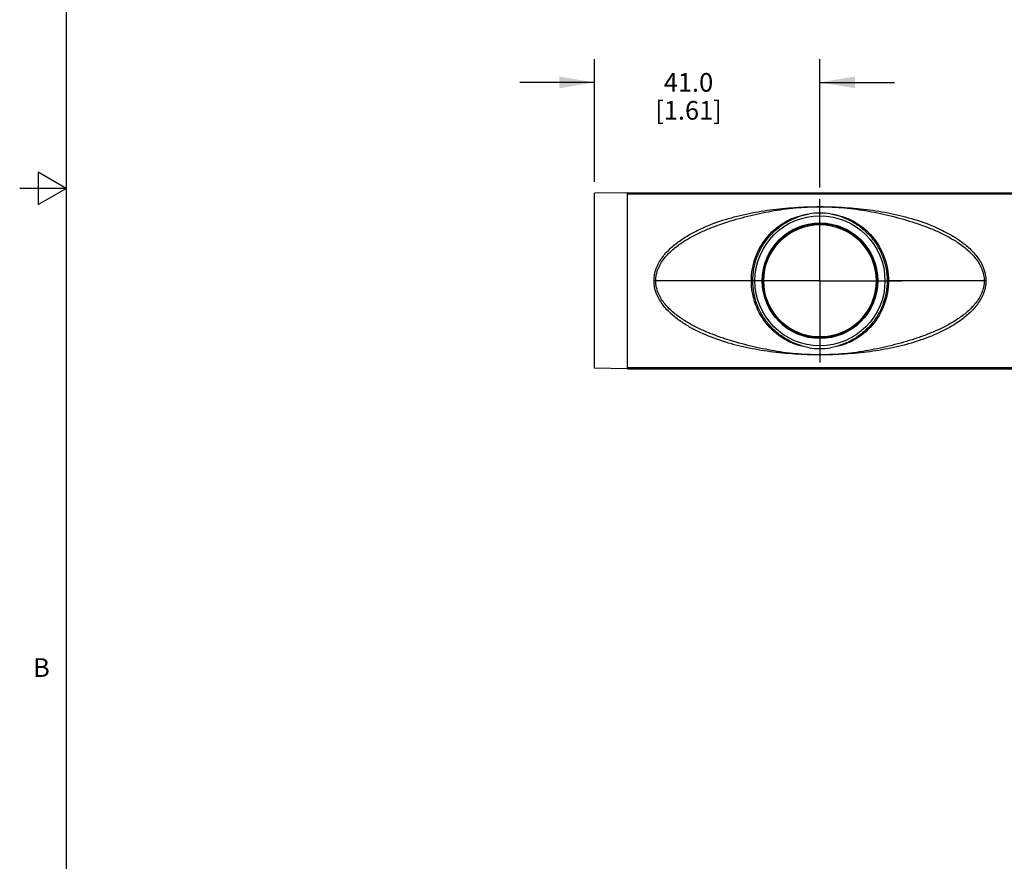
# Model space of a CAD drawing. Units: inches. Extents: x 0.5 to 33.6, y 0.5 to 21.6.
# Drawn here: x 0.5 to 5.8, y 7.4 to 11.9 of the extents above; entities that cross this region are included whole.
import ezdxf

# ---------------------------------------------------------------- set-up
doc = ezdxf.new("R2010")
doc.units = ezdxf.units.IN
doc.header["$LTSCALE"] = 1.87
doc.header["$MEASUREMENT"] = 0
doc.linetypes.add('CENTER', pattern=[0.6, 0.375, -0.075, 0.075, -0.075])
doc.layers.get('0').update_dxf_attribs({"linetype": 'CONTINUOUS'})
doc.layers.add('AXIS', color=7, linetype='CONTINUOUS')
doc.layers.add('DRIVEN_DIMS', color=7, linetype='CONTINUOUS')
doc.styles.add('TEXTSTYLE_2', font='txt', dxfattribs={"width": 0.8})
doc.dimstyles.new('DIMSTYLE_1', dxfattribs={"dimtxt": 0.1, "dimasz": 0.1875, "dimexe": 0.125, "dimexo": 0.0625, "dimgap": 0.1, "dimtad": 0, "dimtih": 1, "dimtoh": 1, "dimdec": 1, "dimlfac": 1.333333, "dimzin": 4, "dimdsep": 46, "dimtxsty": 'STANDARD', "dimblk": '_FILLED', "dimblk1": '_FILLED', "dimblk2": '_FILLED', "dimcen": 0.09, "dimadec": 0, "dimazin": 0, "dimtp": 0.005, "dimtm": 0.005, "dimtfac": 1, "dimtdec": 1, "dimtofl": 0, "dimtmove": 0, "dimatfit": 3, "dimldrblk": '_FILLED', "dimfxl": 1, "dimtolj": 1, "dimtzin": 4, "dimarcsym": 0})

# ---------------------------------------------------------------- blocks, each defined once
blk = doc.blocks.new('_FILLED')
at = {"color": 0, "linetype": 'BYBLOCK'}
blk.add_solid([(0, 0), (-1, 0.167), (-1, -0.167)], dxfattribs=at)
blk = doc.blocks.new('*D6')
at = {"layer": 'DRIVEN_DIMS', "color": 7, "linetype": 'CONTINUOUS'}
for p, q in [((3.5701, 11.061), (3.5701, 11.7189)), ((4.7808, 11.0304), (4.7808, 11.7189)), ((3.5701, 11.5939), (3.1701, 11.5939)), ((4.7808, 11.5939), (5.1808, 11.5939))]:
    blk.add_line(p, q, dxfattribs=at)
at = {"layer": 'DRIVEN_DIMS', "color": 7, "linetype": 'CONTINUOUS', "xscale": 0.1875, "yscale": 0.1875, "zscale": 0.1875}
blk.add_blockref('_FILLED', (3.5701, 11.5939), dxfattribs=at)
at = {"layer": 'DRIVEN_DIMS', "color": 7, "linetype": 'CONTINUOUS', "xscale": 0.1875, "yscale": 0.1875, "zscale": 0.1875, "rotation": 180}
blk.add_blockref('_FILLED', (4.7808, 11.5939), dxfattribs=at)
at = {"layer": 'DRIVEN_DIMS', "color": 7, "linetype": 'CONTINUOUS', "insert": (4.0755, 11.6439), "char_height": 0.1, "width": 0.6, "attachment_point": 2, "line_spacing_factor": 0.9}
blk.add_mtext('41.0\\P[1.61]', dxfattribs=at)

msp = doc.modelspace()

# ---------------------------------------------------------------- linework, layer by layer
at = {"color": 7, "linetype": 'CONTINUOUS'}
for p, q in [((0.7365, 21.3367), (0.7365, 0.7035)), ((0.5865, 11.1116), (0.5865, 10.9384)), ((0.7365, 11.025), (0.5865, 11.1116)), ((0.7365, 11.025), (0.4865, 11.025)), ((0.5865, 10.9384), (0.7365, 11.025)), ((3.7473, 11.0016), (3.5701, 10.9985)), ((3.5701, 10.0598), (3.5701, 10.9985)), ((3.7473, 10.0567), (3.7473, 11.0016)), ((3.7473, 11.0016), (5.829, 11.0016)), ((5.8142, 10.9949), (3.7473, 10.9949)), ((5.8142, 10.9945), (3.7473, 10.9945)), ((4.639, 10.8045), (4.6496, 10.8045)), ((4.6522, 10.8104), (4.663, 10.8104)), ((4.6674, 10.8163), (4.6763, 10.8163)), ((4.8853, 10.8163), (4.8941, 10.8163)), ((4.8986, 10.8104), (4.9094, 10.8104)), ((4.9119, 10.8045), (4.9225, 10.8045)), ((4.4781, 10.5704), (4.4779, 10.5703)), ((4.4808, 10.6029), (4.4812, 10.6029)), ((5.0807, 10.6029), (5.0804, 10.6029)), ((5.0836, 10.5703), (5.0834, 10.5704)), ((4.4202, 10.5291), (3.8903, 10.5291)), ((4.4752, 10.566), (4.4752, 10.4922)), ((5.0864, 10.4922), (5.0864, 10.566)), ((5.6713, 10.5291), (5.1413, 10.5291)), ((4.4779, 10.488), (4.4781, 10.4878)), ((5.0834, 10.4878), (5.0836, 10.488)), ((4.4812, 10.4553), (4.4808, 10.4553)), ((5.0804, 10.4553), (5.0807, 10.4553)), ((4.639, 10.2538), (4.6496, 10.2538)), ((4.9119, 10.2538), (4.9225, 10.2538)), ((4.6629, 10.2479), (4.6522, 10.2479)), ((4.6762, 10.242), (4.6674, 10.242)), ((4.8941, 10.242), (4.8853, 10.242)), ((4.9094, 10.2479), (4.8986, 10.2479)), ((3.7473, 10.0567), (3.5701, 10.0598)), ((3.7473, 10.0637), (5.8142, 10.0637)), ((3.7473, 10.0633), (5.8142, 10.0633)), ((3.7473, 10.0567), (5.829, 10.0567))]:
    msp.add_line(p, q, dxfattribs=at)
for radius in [0.349, 0.3015]:
    msp.add_circle((4.7808, 10.5291), radius, dxfattribs=at)
for centre, radius, start, end in [((4.7808, 10.5291), 0.3637, 80.9937, 99.0059), ((4.7808, 10.5291), 0.3056, 7.7409, 172.2591), ((4.7862, 10.5274), 0.3111, 172.0527, 179.6807), ((4.4812, 10.6088), 0.00591, 270, 304.052), ((5.0804, 10.6088), 0.00591, 235.948, 270), ((4.7765, 10.5275), 0.3099, 0.3045, 7.962), ((4.785, 10.5308), 0.3099, 180.3045, 187.962), ((4.775, 10.5309), 0.3114, 352.057, 359.6766), ((4.7808, 10.5291), 0.3056, 187.7409, 352.2591), ((4.4812, 10.4494), 0.00591, 55.948, 90), ((5.0804, 10.4494), 0.00591, 90, 124.052), ((4.7808, 10.5291), 0.3637, 260.9937, 279.0059)]:
    msp.add_arc(centre, radius, start, end, dxfattribs=at)
for points, knots in [([(3.8903, 10.5291), (3.8903, 10.5403), (3.8924, 10.5627), (3.9045, 10.6056), (3.9318, 10.6542), (3.9759, 10.7028), (4.0265, 10.7436), (4.0811, 10.7781), (4.1575, 10.8174), (4.2584, 10.856), (4.3843, 10.8892), (4.5142, 10.9113), (4.6468, 10.9241), (4.7808, 10.9284), (4.9148, 10.9241), (5.0474, 10.9113), (5.1772, 10.8892), (5.3032, 10.856), (5.404, 10.8174), (5.4805, 10.7781), (5.5351, 10.7436), (5.5856, 10.7028), (5.6298, 10.6542), (5.6571, 10.6056), (5.6692, 10.5627), (5.6713, 10.5403), (5.6713, 10.5291)], [0, 0, 0, 0, 0.016002, 0.031936, 0.063402, 0.094488, 0.125317, 0.156005, 0.186641, 0.247991, 0.309856, 0.372524, 0.436002, 0.500008, 0.564013, 0.627491, 0.690159, 0.752023, 0.813374, 0.844009, 0.874695, 0.905521, 0.936603, 0.96806, 0.983993, 1, 1, 1, 1]), ([(3.8994, 10.5291), (3.8994, 10.5401), (3.9017, 10.5621), (3.9147, 10.604), (3.9435, 10.6506), (3.9888, 10.6965), (4.04, 10.7349), (4.0948, 10.7674), (4.1519, 10.7954), (4.2107, 10.8196), (4.2909, 10.8479), (4.3731, 10.871), (4.4565, 10.8905), (4.5199, 10.9033), (4.5841, 10.9136), (4.671, 10.9234), (4.7808, 10.928), (4.8905, 10.9234), (4.9774, 10.9136), (5.0417, 10.9033), (5.105, 10.8905), (5.1885, 10.871), (5.2707, 10.8478), (5.3509, 10.8196), (5.4097, 10.7954), (5.4668, 10.7674), (5.5215, 10.7349), (5.5727, 10.6965), (5.618, 10.6506), (5.6469, 10.604), (5.6598, 10.5621), (5.6621, 10.5401), (5.6621, 10.5291)], [0, 0, 0, 0, 0.015985, 0.031902, 0.063336, 0.094438, 0.125327, 0.15611, 0.186859, 0.217631, 0.248469, 0.310453, 0.341638, 0.372954, 0.404433, 0.43612, 0.500007, 0.563894, 0.595581, 0.62706, 0.658376, 0.689561, 0.751545, 0.782382, 0.813154, 0.843903, 0.874684, 0.905571, 0.936669, 0.968095, 0.98401, 1, 1, 1, 1]), ([(4.4127, 10.5291), (4.4127, 10.5507), (4.4166, 10.594), (4.4392, 10.6776), (4.4948, 10.7725), (4.5803, 10.8421), (4.6601, 10.8758), (4.7025, 10.8853), (4.7238, 10.8884)], [0, 0, 0, 0, 0.12524, 0.250495, 0.500072, 0.749532, 0.874753, 1, 1, 1, 1]), ([(4.4202, 10.5291), (4.4202, 10.5504), (4.424, 10.593), (4.4408, 10.6548), (4.4681, 10.7128), (4.5053, 10.765), (4.5509, 10.81), (4.6209, 10.8585), (4.6821, 10.8811), (4.7238, 10.8884)], [0, 0, 0, 0, 0.1251, 0.250216, 0.375357, 0.500512, 0.625653, 0.750773, 1, 1, 1, 1]), ([(4.8377, 10.8884), (4.8794, 10.8811), (4.9406, 10.8585), (5.0106, 10.81), (5.0563, 10.765), (5.0934, 10.7128), (5.1208, 10.6548), (5.1375, 10.593), (5.1413, 10.5504), (5.1413, 10.5291)], [0, 0, 0, 0, 0.249216, 0.374333, 0.499472, 0.624632, 0.749777, 0.874898, 1, 1, 1, 1]), ([(4.8377, 10.8884), (4.8591, 10.8853), (4.9015, 10.8758), (4.9812, 10.8421), (5.0667, 10.7725), (5.1223, 10.6776), (5.145, 10.594), (5.1488, 10.5507), (5.1488, 10.5291)], [0, 0, 0, 0, 0.125236, 0.250451, 0.499909, 0.749502, 0.87476, 1, 1, 1, 1]), ([(4.4752, 10.566), (4.4756, 10.5663), (4.477, 10.5674), (4.4779, 10.5691), (4.4781, 10.5704)], [0, 0, 0, 0, 0.276159, 1, 1, 1, 1]), ([(4.4779, 10.5703), (4.4778, 10.5694), (4.4772, 10.5677), (4.4759, 10.5665), (4.4752, 10.566)], [0, 0, 0, 0, 0.499996, 1, 1, 1, 1]), ([(5.0834, 10.5704), (5.0835, 10.57), (5.084, 10.5683), (5.0852, 10.5667), (5.0864, 10.566)], [0, 0, 0, 0, 0.236393, 1, 1, 1, 1]), ([(5.6713, 10.5291), (5.6713, 10.5179), (5.6692, 10.4955), (5.6571, 10.4526), (5.6298, 10.4041), (5.5856, 10.3554), (5.535, 10.3146), (5.4804, 10.2801), (5.404, 10.2409), (5.3032, 10.2022), (5.1772, 10.169), (5.0473, 10.1469), (4.9148, 10.1342), (4.7808, 10.1298), (4.6467, 10.1342), (4.5142, 10.1469), (4.3843, 10.169), (4.2584, 10.2023), (4.1575, 10.2409), (4.0811, 10.2801), (4.0265, 10.3147), (3.9759, 10.3555), (3.9318, 10.4041), (3.9045, 10.4526), (3.8924, 10.4955), (3.8903, 10.5179), (3.8903, 10.5291)], [0, 0, 0, 0, 0.016002, 0.031936, 0.063402, 0.094488, 0.125317, 0.156005, 0.186641, 0.247991, 0.309856, 0.372524, 0.436002, 0.500008, 0.564013, 0.627491, 0.690159, 0.752023, 0.813374, 0.844009, 0.874695, 0.905521, 0.936603, 0.96806, 0.983993, 1, 1, 1, 1]), ([(5.6621, 10.5291), (5.6621, 10.5181), (5.6598, 10.4961), (5.6469, 10.4543), (5.618, 10.4077), (5.5727, 10.3617), (5.5215, 10.3233), (5.4667, 10.2908), (5.4096, 10.2629), (5.3509, 10.2386), (5.2706, 10.2104), (5.1884, 10.1872), (5.105, 10.1677), (5.0416, 10.1549), (4.9774, 10.1446), (4.8905, 10.1348), (4.7808, 10.1302), (4.671, 10.1348), (4.5841, 10.1446), (4.5199, 10.1549), (4.4565, 10.1677), (4.3731, 10.1872), (4.2909, 10.2104), (4.2107, 10.2387), (4.1519, 10.2629), (4.0948, 10.2908), (4.04, 10.3233), (3.9888, 10.3617), (3.9435, 10.4077), (3.9147, 10.4543), (3.9017, 10.4961), (3.8994, 10.5181), (3.8994, 10.5291)], [0, 0, 0, 0, 0.015985, 0.031902, 0.063336, 0.094438, 0.125327, 0.15611, 0.186859, 0.217631, 0.248469, 0.310453, 0.341638, 0.372954, 0.404433, 0.43612, 0.500007, 0.563894, 0.595581, 0.62706, 0.658376, 0.689561, 0.751545, 0.782382, 0.813154, 0.843903, 0.874684, 0.905571, 0.936669, 0.968095, 0.98401, 1, 1, 1, 1]), ([(4.7238, 10.1699), (4.7025, 10.173), (4.6601, 10.1824), (4.5803, 10.2161), (4.4948, 10.2857), (4.4392, 10.3807), (4.4166, 10.4642), (4.4127, 10.5075), (4.4127, 10.5291)], [0, 0, 0, 0, 0.125236, 0.250451, 0.499909, 0.749502, 0.87476, 1, 1, 1, 1]), ([(4.7238, 10.1699), (4.6821, 10.1771), (4.6209, 10.1998), (4.5509, 10.2482), (4.5053, 10.2932), (4.4682, 10.3455), (4.4408, 10.4034), (4.424, 10.4653), (4.4202, 10.5079), (4.4202, 10.5291)], [0, 0, 0, 0, 0.249222, 0.37434, 0.499478, 0.624632, 0.749775, 0.874896, 1, 1, 1, 1]), ([(5.1413, 10.5291), (5.1413, 10.5079), (5.1375, 10.4653), (5.1208, 10.4034), (5.0934, 10.3455), (5.0563, 10.2932), (5.0106, 10.2482), (4.9406, 10.1998), (4.8794, 10.1771), (4.8377, 10.1699)], [0, 0, 0, 0, 0.1251, 0.250216, 0.375357, 0.500512, 0.625653, 0.750773, 1, 1, 1, 1]), ([(5.1488, 10.5291), (5.1488, 10.5075), (5.145, 10.4642), (5.1223, 10.3807), (5.0668, 10.2857), (4.9813, 10.2161), (4.9015, 10.1824), (4.8591, 10.173), (4.8377, 10.1699)], [0, 0, 0, 0, 0.125237, 0.250492, 0.500075, 0.749538, 0.874757, 1, 1, 1, 1]), ([(4.4781, 10.4878), (4.4781, 10.4883), (4.4776, 10.49), (4.4763, 10.4915), (4.4752, 10.4922)], [0, 0, 0, 0, 0.236393, 1, 1, 1, 1]), ([(5.0864, 10.4922), (5.086, 10.492), (5.0845, 10.4908), (5.0836, 10.4891), (5.0834, 10.4878)], [0, 0, 0, 0, 0.27616, 1, 1, 1, 1]), ([(5.0836, 10.488), (5.0837, 10.4888), (5.0844, 10.4905), (5.0856, 10.4918), (5.0864, 10.4922)], [0, 0, 0, 0, 0.499996, 1, 1, 1, 1])]:
    msp.add_open_spline(points, degree=3, knots=knots, dxfattribs=at)
at = {"layer": 'AXIS', "color": 7, "linetype": 'CENTER'}
for q in [(4.7808, 10.9679), (4.342, 10.5291), (4.7808, 10.0903), (5.2196, 10.5291)]:
    msp.add_line((4.7808, 10.5291), q, dxfattribs=at)
at = {"layer": 'AXIS', "color": 7, "linetype": 'CONTINUOUS'}
msp.add_circle((4.7808, 10.5291), 0.31, dxfattribs=at)

# ---------------------------------------------------------------- texts
at = {"color": 7, "linetype": 'CONTINUOUS', "insert": (0.648, 8.5035), "char_height": 0.1, "width": 0.08, "attachment_point": 3, "line_spacing_factor": 0.9, "style": 'TEXTSTYLE_2'}
msp.add_mtext('B', dxfattribs=at)

# ---------------------------------------------------------------- dimensions: what is measured, and where the dimension line sits
at = {"layer": 'DRIVEN_DIMS', "color": 7, "linetype": 'CONTINUOUS'}
dim = msp.add_linear_dim(base=(3.5701, 11.5939), p1=(4.7808, 10.9679), p2=(3.5701, 10.9985), angle=180, dimstyle='DIMSTYLE_1', dxfattribs=at)
dim.commit()
dim.dimension.update_dxf_attribs({"geometry": '*D6', "text_midpoint": (4.1755, 11.5189), "dimtype": 160})

doc.saveas('drawing.dxf')
